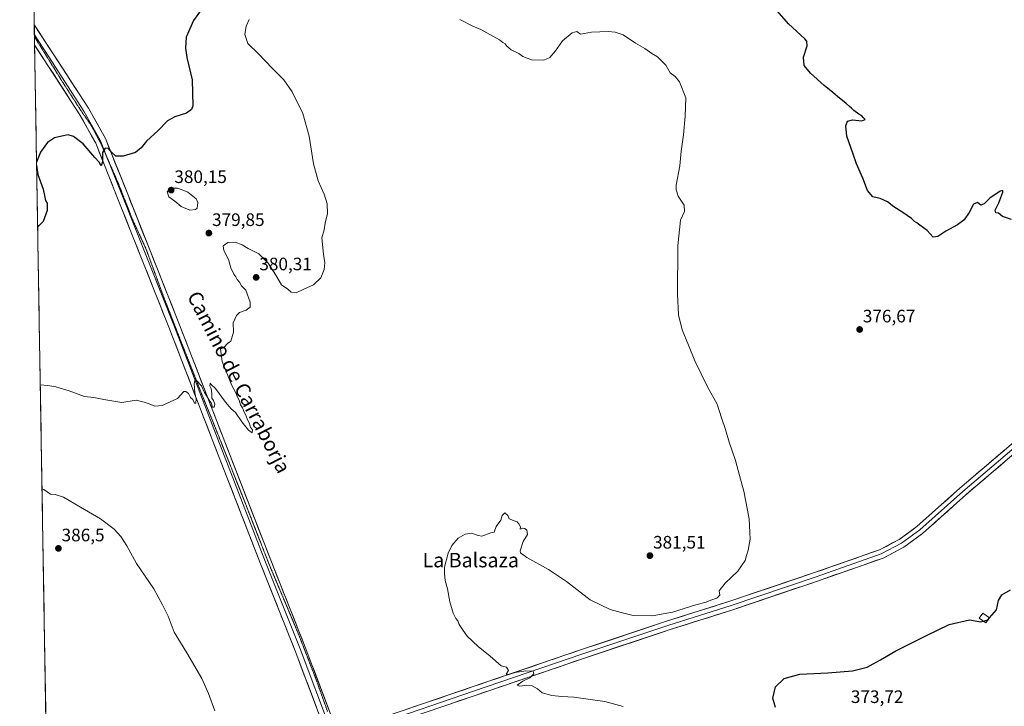
# Model space of a CAD drawing. Units: metres. Extents: x 619167 to 622661, y 4641533 to 4643905.
# Drawn here: x 619167 to 619713, y 4642986 to 4643368 of the extents above; entities that cross this region are included whole.
import ezdxf
from ezdxf.enums import TextEntityAlignment as Align

# ---------------------------------------------------------------- set-up
doc = ezdxf.new("R2010")
doc.units = ezdxf.units.M
doc.header["$MEASUREMENT"] = 0
doc.linetypes.add('TRAZOS2', pattern=[0.375, 0.25, -0.125])
for name, color, linetype, lineweight in [('Carátula', 7, 'Continuous', 5), ('Cultivos herbáceos CxS', 92, 'Continuous', 0), ('Curva de nivel maestra', 36, 'Continuous', 30), ('Curva de nivel normal', 36, 'Continuous', 0), ('Edificación', 1, 'Continuous', 13), ('Edificación Cxs', 1, 'Continuous', 13), ('Layer 0', 7, 'Continuous', 0), ('Municipio CxS', 142, 'Continuous', 0), ('Punto de cota en terreno', 7, 'Continuous', 0), ('Rótulo de punto de cota en terreno', 19, 'Continuous', 0), ('Texto cartográfico', 19, 'Continuous', 0), ('Vía pecuaria eje', 92, 'TRAZOS2', 0)]:
    doc.layers.add(name, color=color, linetype=linetype, lineweight=lineweight)
doc.styles.add('Arial', font='txt', dxfattribs={"height": 0.2})

# ---------------------------------------------------------------- blocks, each defined once
blk = doc.blocks.new('*U150')
at = {"layer": 'Cultivos herbáceos CxS', "color": 92, "linetype": 'Continuous', "lineweight": 0}
blk.add_polyline3d([(619182.8, 4642899.92, 390.92), (619166.92, 4643845.87, 363.57), (619729.13, 4643855.43, 375.27), (619795.77, 4643833.93, 374.3), (619845.73, 4643817.68, 372.57), (619875.93, 4643824.91, 372.28), (619857.86, 4643835.82, 373.2), (619860.4, 4643856.87, 373.87), (619862.09, 4643857.7, 373.91), (620885.39, 4643875.11, 337.95)], dxfattribs=at)
blk = doc.blocks.new('*U195')
at = {"layer": 'Curva de nivel normal', "color": 36, "linetype": 'Continuous', "lineweight": 0}
for points in [[(619501.88, 4642986.37, 380), (619491.72, 4642989.06, 380), (619474.5, 4642991.58, 380), (619467.92, 4642991.8, 380), (619462.28, 4642992.46, 380), (619457, 4642993.93, 380), (619454.3, 4642996.1, 380), (619451.31, 4642997.86, 380), (619448.17, 4642998.13, 380), (619444.56, 4642997.62, 380), (619443.05, 4642998.23, 380), (619446.23, 4643000.34, 380), (619450.12, 4643002.29, 380), (619452.27, 4643004.43, 380), (619451.88, 4643005.95, 380), (619447.79, 4643006.17, 380), (619441.86, 4643005.12, 380), (619438.37, 4643004.14, 380), (619436.9, 4643004.34, 380), (619438.26, 4643006.3, 380), (619437.14, 4643008.11, 380), (619434.25, 4643008.95, 380), (619428.1, 4643014.18, 380), (619421.41, 4643019.71, 380), (619415.35, 4643025.38, 380), (619413.16, 4643028.5, 380), (619410.81, 4643031.84, 380), (619410.04, 4643033.96, 380), (619408.96, 4643035.22, 380), (619407.43, 4643038.12, 380), (619405.73, 4643044.41, 380), (619404.38, 4643051.64, 380), (619403.13, 4643056.3, 380), (619402.74, 4643060.22, 380), (619402.79, 4643063.71, 380), (619404.7, 4643071.48, 380), (619406.7, 4643075.76, 380), (619410.25, 4643079.7, 380), (619414.25, 4643081.97, 380), (619417.81, 4643082.59, 380), (619419.72, 4643081.78, 380), (619421.37, 4643081.29, 380), (619423.36, 4643080.95, 380), (619428.47, 4643082.72, 380), (619430.22, 4643083.06, 380), (619431.32, 4643086.17, 380), (619433.97, 4643089.84, 380), (619434.66, 4643092.27, 380), (619436.25, 4643093.92, 380), (619437.92, 4643092.27, 380), (619438.58, 4643090.5, 380), (619440.08, 4643090, 380), (619441.41, 4643089.33, 380), (619442.96, 4643088.88, 380), (619443.92, 4643087.64, 380), (619444.94, 4643086.08, 380), (619444.78, 4643084.72, 380), (619446.1, 4643085.24, 380), (619447.36, 4643085.17, 380), (619448.5, 4643084.21, 380), (619448.8, 4643081.88, 380), (619446.4, 4643077.84, 380), (619444.65, 4643072.82, 380), (619444.94, 4643071.62, 380), (619448.36, 4643069, 380), (619460.36, 4643062.28, 380), (619470.38, 4643055.63, 380), (619483.62, 4643045.52, 380), (619494.58, 4643040.16, 380), (619500.78, 4643038.44, 380), (619507.35, 4643036.9, 380), (619518.02, 4643036.66, 380), (619529.28, 4643038.68, 380), (619542.25, 4643042.79, 380), (619547.92, 4643044.3, 380), (619550.59, 4643045.4, 380), (619553.95, 4643046.39, 380), (619555.59, 4643048.17, 380), (619555.16, 4643050.5, 380), (619558.56, 4643054.72, 380), (619565.5, 4643061.36, 380), (619569.58, 4643067.38, 380), (619570.41, 4643070.17, 380), (619571.32, 4643073.17, 380), (619572.38, 4643079.17, 380), (619572.19, 4643082.84, 380), (619571.78, 4643090.5, 380), (619568.94, 4643105.84, 380), (619566.43, 4643114.5, 380), (619564.29, 4643122.81, 380), (619560.66, 4643133.06, 380), (619558.59, 4643140.14, 380), (619556.43, 4643146.5, 380), (619554.1, 4643154.17, 380), (619548.77, 4643163.84, 380), (619541.65, 4643178.21, 380), (619538.15, 4643186.92, 380), (619534.67, 4643195.49, 380), (619532.68, 4643203.73, 380), (619532, 4643215.16, 380), (619532.28, 4643242.05, 380), (619533.77, 4643256.26, 380), (619535.88, 4643261.22, 380), (619535.82, 4643264.65, 380), (619532.48, 4643269.61, 380), (619531.25, 4643273.17, 380), (619531.32, 4643275.7, 380), (619533.29, 4643286.55, 380), (619534.15, 4643294.65, 380), (619535.4, 4643303.73, 380), (619536.33, 4643314.05, 380), (619536.61, 4643324.21, 380), (619533.15, 4643333.03, 380), (619530.66, 4643336.12, 380), (619528.01, 4643338.14, 380), (619525.61, 4643342.46, 380), (619520.95, 4643346.98, 380), (619517.87, 4643348.79, 380), (619513.88, 4643351.67, 380), (619508.73, 4643354.68, 380), (619501.88, 4643359.17, 380), (619497.4, 4643360.68, 380), (619493.57, 4643361.01, 380), (619484.25, 4643360.7, 380), (619478.14, 4643359.51, 380), (619476.25, 4643361.03, 380), (619473.5, 4643360.4, 380), (619468.24, 4643355.94, 380), (619464.3, 4643350.25, 380), (619461.24, 4643346.56, 380), (619457.89, 4643345.15, 380), (619450.92, 4643345.42, 380), (619446.14, 4643347.2, 380), (619443.88, 4643348.78, 380), (619439.73, 4643350.97, 380), (619437.3, 4643352.88, 380), (619436.3, 4643354.2, 380), (619435.13, 4643355.04, 380), (619433.29, 4643356.53, 380), (619427.78, 4643359.35, 380), (619422.92, 4643362.17, 380), (619418.38, 4643364.01, 380), (619411.23, 4643367.69, 380)], [(619294.28, 4643367.8, 380), (619292.55, 4643364.1, 380), (619291.81, 4643359.38, 380), (619293.53, 4643354.43, 380), (619299.5, 4643348.59, 380), (619307, 4643340.64, 380), (619313.49, 4643334.24, 380), (619318.09, 4643327.66, 380), (619324.15, 4643315.47, 380), (619327.65, 4643302.87, 380), (619329.93, 4643287.58, 380), (619332.59, 4643278.16, 380), (619335.84, 4643270.74, 380), (619337.51, 4643265.41, 380), (619337.8, 4643260.06, 380), (619336.52, 4643254.7, 380), (619335.88, 4643250.99, 380), (619334.64, 4643246.52, 380), (619335.55, 4643237.4, 380), (619336.31, 4643232.54, 380), (619335.99, 4643228.94, 380), (619334, 4643224.36, 380), (619329.94, 4643220.49, 380), (619324.59, 4643218.04, 380), (619320.42, 4643216.03, 380), (619317.57, 4643216.38, 380), (619315.7, 4643218.1, 380), (619312.24, 4643220.47, 380), (619309.13, 4643225.7, 380), (619304.84, 4643232.41, 380), (619299.71, 4643237.61, 380), (619293.65, 4643240.55, 380), (619290.32, 4643242.55, 380), (619286.45, 4643244.02, 380), (619282.46, 4643243.86, 380), (619279.87, 4643242.16, 380), (619280.24, 4643239.49, 380), (619282.8, 4643234.43, 380), (619284.11, 4643229.84, 380), (619285.74, 4643226.31, 380), (619286.9, 4643224.8, 380), (619287.58, 4643223.32, 380), (619288.99, 4643221.92, 380), (619290.09, 4643219.94, 380), (619292.38, 4643217.4, 380), (619294.88, 4643210.74, 380), (619294.85, 4643208.03, 380), (619292.57, 4643206.29, 380), (619288.94, 4643205.01, 380), (619287.28, 4643203.42, 380), (619285.38, 4643199.23, 380), (619285.59, 4643194.16, 380), (619284.15, 4643189.05, 380), (619282.26, 4643187.81, 380), (619280.37, 4643185.77, 380), (619279.04, 4643185.15, 380), (619278.32, 4643184.89, 380), (619279.33, 4643177.91, 380), (619284.67, 4643164.58, 380), (619286.8, 4643160.38, 380), (619287.74, 4643157.98, 380), (619288.71, 4643156.29, 380), (619289.54, 4643153.78, 380), (619290.59, 4643152.17, 380), (619291.54, 4643149.79, 380), (619292.49, 4643148.07, 380), (619293.28, 4643145.5, 380), (619294.32, 4643143.78, 380), (619295.12, 4643141.34, 380), (619296.1, 4643139.92, 380), (619295.94, 4643138.29, 380), (619293.93, 4643139.67, 380), (619290.28, 4643144.34, 380), (619286.69, 4643149.47, 380), (619284.23, 4643151.64, 380), (619281.13, 4643155.25, 380), (619275.62, 4643162.86, 380), (619273.21, 4643165.12, 380), (619272.56, 4643165.8, 380), (619272.46, 4643164.37, 380), (619273.14, 4643162.8, 380), (619273.56, 4643160.17, 380), (619273.56, 4643157.56, 380), (619274.47, 4643156.15, 380), (619275.32, 4643154.2, 380), (619274.84, 4643152.45, 380), (619274.01, 4643152.48, 380), (619273.29, 4643154.87, 380), (619272.06, 4643156.3, 380), (619270.84, 4643158.56, 380), (619269.51, 4643160.64, 380), (619267.89, 4643164.32, 380), (619264.83, 4643167.4, 380), (619264.19, 4643167.36, 380), (619263.71, 4643165.5, 380), (619264.1, 4643160.47, 380), (619264.92, 4643157.1, 380), (619264.66, 4643154.66, 380), (619263.97, 4643154.66, 380), (619263.06, 4643156.68, 380), (619261.7, 4643157.94, 380), (619260.55, 4643160.12, 380), (619259.21, 4643161.12, 380), (619258.06, 4643161.16, 380), (619254.59, 4643157.33, 380), (619245.93, 4643153.42, 380), (619241.99, 4643152.99, 380), (619238.83, 4643154.29, 380), (619235.99, 4643155.26, 380), (619231.59, 4643156.42, 380), (619223.59, 4643155.11, 380), (619213.56, 4643156.82, 380), (619208.04, 4643157.79, 380), (619202.87, 4643158.45, 380), (619194.36, 4643161.57, 380), (619186.89, 4643163.72, 380), (619182.48, 4643164.51, 380), (619178.35, 4643164.91, 380)]]:
    blk.add_polyline3d(points, dxfattribs=at)
blk = doc.blocks.new('*U196')
at = {"layer": 'Curva de nivel maestra', "color": 36, "linetype": 'Continuous', "lineweight": 30}
for points in [[(619705.1272, 4643035.5028, 375), (619709.06, 4643039.98, 375), (619710.17, 4643045.24, 375), (619712.11, 4643048.27, 375), (619716.85, 4643051.17, 375)], [(619717.34, 4643256.6, 375), (619712.35, 4643258.36, 375), (619710.25, 4643260.16, 375), (619708.8, 4643260.4, 375), (619708.34, 4643261.95, 375), (619710.34, 4643266.03, 375), (619712.54, 4643271.83, 375), (619712.64, 4643272.74, 375), (619711.1, 4643272.39, 375), (619705.36, 4643268.47, 375), (619702.28, 4643265.33, 375), (619700.33, 4643264.7, 375), (619698.58, 4643266.15, 375), (619696.29, 4643265.24, 375), (619693.91, 4643260.49, 375), (619691.17, 4643256.45, 375), (619687.41, 4643253.65, 375), (619680.92, 4643250.22, 375), (619676.58, 4643247.22, 375), (619674.02, 4643246.93, 375), (619670.62, 4643250.5, 375), (619666.55, 4643253.46, 375), (619664.94, 4643254.85, 375), (619663.67, 4643255.58, 375), (619661.93, 4643257.17, 375), (619657.06, 4643260.64, 375), (619652.2, 4643263.78, 375), (619648.61, 4643266.52, 375), (619644.58, 4643268.28, 375), (619640.51, 4643269.36, 375), (619637.58, 4643272.8, 375), (619634.92, 4643279.63, 375), (619631.31, 4643287.61, 375), (619629.27, 4643293.56, 375), (619626.11, 4643302.99, 375), (619625.41, 4643308.68, 375), (619626.44, 4643311.19, 375), (619629.23, 4643312.02, 375), (619634.39, 4643311.56, 375), (619636.2, 4643312.13, 375), (619635.23, 4643313.06, 375), (619634.33, 4643314.24, 375), (619632.64, 4643315.22, 375), (619629.97, 4643317.21, 375), (619628.66, 4643318.57, 375), (619627.46, 4643319.37, 375), (619625.6, 4643321.17, 375), (619620.78, 4643325.02, 375), (619618.32, 4643327.23, 375), (619613.42, 4643331, 375), (619605.94, 4643337.87, 375), (619602.43, 4643342.26, 375), (619601.92, 4643346.83, 375), (619603.92, 4643353.16, 375), (619603.86, 4643355.68, 375), (619602.73, 4643356.93, 375), (619593.66, 4643365.24, 375), (619578.51, 4643382.93, 375)], [(619268.28, 4643373.89, 375), (619263.37, 4643367.16, 375), (619259.33, 4643357.87, 375), (619258.96, 4643351.81, 375), (619259.7, 4643346.69, 375), (619262.59, 4643334.16, 375), (619263.05, 4643319.74, 375), (619262.31, 4643317.8, 375), (619259.49, 4643315.74, 375), (619253.09, 4643313.74, 375), (619248.93, 4643311.41, 375), (619243.76, 4643306.07, 375), (619237.26, 4643300.12, 375), (619234.26, 4643296.39, 375), (619231.12, 4643293.96, 375), (619224.36, 4643291.81, 375), (619220.34, 4643291.94, 375), (619217.79, 4643294.12, 375), (619216.14, 4643296.18, 375), (619214.31, 4643296.34, 375), (619212.92, 4643293.8, 375), (619212.83, 4643288.77, 375), (619212.2, 4643286.53, 375), (619211.06, 4643288.51, 375), (619208.58, 4643291.15, 375), (619202.22, 4643298.65, 375), (619196.83, 4643302.85, 375), (619193.8, 4643303.66, 375), (619190.23, 4643302.89, 375), (619186.28, 4643302.08, 375), (619182.32, 4643299.53, 375), (619178.45, 4643294.16, 375), (619176.2751, 4643288.5873, 375)], [(619176.3043, 4643286.8461, 375), (619177.01, 4643281.7, 375), (619180.02, 4643273.58, 375), (619180.85, 4643269.08, 375), (619181.32, 4643267.22, 375), (619182.17, 4643265.69, 375), (619182.12, 4643261.66, 375), (619179.97, 4643255.62, 375), (619177.19, 4643252.72, 375), (619176.8792, 4643252.599, 375)]]:
    blk.add_polyline3d(points, dxfattribs=at)
blk = doc.blocks.new('5PATER')
at = {"layer": 'Carátula', "linetype": 'Continuous', "lineweight": 5}
h = blk.add_hatch(color=250, dxfattribs=at)
edge = h.paths.add_edge_path()
edge.add_ellipse((0, 0.01), major_axis=(-1.33, -1.34), ratio=0.999422, start_angle=0, end_angle=360)

msp = doc.modelspace()

# ---------------------------------------------------------------- linework, layer by layer
at = {"layer": 'Cultivos herbáceos CxS', "color": 92, "linetype": 'Continuous', "lineweight": 0}
msp.add_polyline3d([(619166.92, 4643845.87, 363.57), (619182.8, 4642899.92, 390.92)], dxfattribs=at)
at = {"layer": 'Curva de nivel maestra', "color": 36, "linetype": 'Continuous', "lineweight": 30}
for points in [[(619586.51, 4642985.72, 375), (619585.01, 4642990.93, 375), (619586.4, 4642997.22, 375), (619591.23, 4643001.82, 375), (619600.02, 4643004.23, 375), (619615.56, 4643005.04, 375), (619629.15, 4643006.18, 375), (619637.22, 4643008.1, 375), (619640.58, 4643010.08, 375), (619644.66, 4643012.19, 375), (619653.22, 4643017.16, 375), (619670.32, 4643025.78, 375), (619682.78, 4643031.77, 375), (619694.14, 4643034.39, 375), (619700.44, 4643033.36, 375), (619701.76, 4643033.75, 375)], [(619701.76, 4643033.75, 375), (619704.22, 4643034.47, 375), (619705.13, 4643035.5, 375)]]:
    msp.add_polyline3d(points, dxfattribs=at)
at = {"layer": 'Curva de nivel normal', "color": 36, "linetype": 'Continuous', "lineweight": 0}
for points in [[(619261.37, 4643261.86, 380), (619264.41, 4643262.16, 380), (619265.46, 4643263.02, 380), (619265.82, 4643266.2, 380), (619264.82, 4643268.2, 380), (619260.28, 4643271.93, 380), (619257.18, 4643273.08, 380), (619254.56, 4643274.12, 380), (619250.93, 4643274.13, 380), (619248.76, 4643272.04, 380), (619249.72, 4643269.29, 380), (619253.03, 4643266.85, 380), (619256.61, 4643263.87, 380), (619261.37, 4643261.86, 380)], [(619275.24, 4642983.99, 385), (619271.72, 4642993.44, 385), (619267.94, 4643001.84, 385), (619259.78, 4643016.03, 385), (619252.75, 4643027.66, 385), (619249.3, 4643036.54, 385), (619246.22, 4643042.69, 385), (619241.35, 4643051.64, 385), (619231.7, 4643065.74, 385), (619226.39, 4643075.44, 385), (619223.11, 4643080.71, 385), (619219.45, 4643084.81, 385), (619211.83, 4643090.56, 385), (619200.65, 4643096.93, 385), (619191.28, 4643102.5, 385), (619186.67, 4643104.04, 385), (619184.05, 4643104.27, 385), (619180.33, 4643106.83, 385), (619179.32, 4643107.23, 385)]]:
    msp.add_polyline3d(points, dxfattribs=at)
at = {"layer": 'Edificación', "color": 1, "linetype": 'Continuous', "lineweight": 13}
msp.add_polyline3d([(619705.16, 4643035.48, 374.81), (619703.23, 4643032.72, 374.68), (619699.55, 4643035.3, 375.02), (619701.46, 4643038.05, 375.3), (619705.16, 4643035.48, 374.81)], dxfattribs=at)
at = {"layer": 'Edificación Cxs', "color": 1, "linetype": 'Continuous', "lineweight": 13}
msp.add_polyline3d([(619705.16, 4643035.48, 374.81), (619703.23, 4643032.72, 374.68), (619699.55, 4643035.3, 375.02), (619701.46, 4643038.05, 375.3), (619705.16, 4643035.48, 374.81)], close=True, dxfattribs=at)
at = {"layer": 'Layer 0', "linetype": 'Continuous', "lineweight": 0}
for points in [[(619175, 4643364.76), (619175.09, 4643359.15)], [(619175, 4643364.76), (619185.57, 4643348.62), (619205.14, 4643318.44), (619214.54, 4643301.65), (619226.86, 4643270.7), (619255.63, 4643198.26), (619279.78, 4643135.74), (619306.24, 4643067.62), (619325.42, 4643019.32), (619342.26, 4642974.75)], [(619175.09, 4643359.15), (619175.11, 4643358.24)], [(619175.09, 4643359.15), (619183.06, 4643346.99), (619202.57, 4643316.89), (619211.83, 4643300.35), (619216.65, 4643288.23)], [(619175.11, 4643358.24), (619175.18, 4643353.53)], [(619373.38, 4642738.03), (619371.54, 4642749.5), (619372.21, 4642770.28), (619373.21, 4642812.04), (619376.84, 4642852), (619376.52, 4642873.61), (619370.06, 4642896.54), (619355.59, 4642931.71), (619336.72, 4642972.43), (619319.83, 4643017.16), (619300.65, 4643065.43), (619274.19, 4643133.57), (619250.05, 4643196.07), (619221.28, 4643268.49), (619209.12, 4643299.06), (619200, 4643315.34), (619180.54, 4643345.35), (619175.18, 4643353.53)], [(619216.65, 4643288.23), (619224.07, 4643269.6), (619252.84, 4643197.17), (619276.98, 4643134.66), (619303.44, 4643066.53), (619322.63, 4643018.24), (619339.49, 4642973.59), (619342.51, 4642967.09)], [(619342.26, 4642974.75), (619351.52, 4642973.54), (619364.03, 4642978.73), (619418.08, 4642997.17), (619478.2, 4643017.7), (619526.49, 4643033.8), (619560.56, 4643044.59), (619608.15, 4643060.67), (619644.16, 4643073.3), (619655.05, 4643079.06), (619664.97, 4643086.29), (619688.81, 4643107.6), (619724.61, 4643138.1), (619751.7, 4643160.95), (619791.27, 4643195.45), (619837.03, 4643234.22), (619856.81, 4643252.11), (619859.81, 4643259.61)], [(619865.26, 4643254.22), (619838.62, 4643232.29), (619792.9, 4643193.56), (619753.32, 4643159.06), (619726.23, 4643136.2), (619690.46, 4643105.72), (619666.54, 4643084.34), (619656.38, 4643076.93), (619645.16, 4643071), (619608.97, 4643058.3), (619561.34, 4643042.22), (619527.26, 4643031.42), (619479, 4643015.33), (619418.89, 4642994.8), (619364.91, 4642976.39), (619345.28, 4642968.24)], [(619871.39, 4643246.41), (619862.44, 4643248.25), (619840.22, 4643230.37), (619794.53, 4643191.66), (619754.95, 4643157.16), (619727.85, 4643134.29), (619692.1, 4643103.83), (619668.11, 4643082.39), (619657.71, 4643074.8), (619646.16, 4643068.71), (619609.78, 4643055.94), (619562.12, 4643039.84), (619528.03, 4643029.04), (619479.8, 4643012.97), (619419.7, 4642992.44), (619365.8, 4642974.05), (619349.93, 4642966.41), (619348.98, 4642960.25)]]:
    msp.add_lwpolyline(points, dxfattribs=at)
for points in [[(619331.66, 4642985.85, 382.64), (619329.97, 4642990.32, 382.67), (619328.28, 4642994.79, 382.51), (619326.59, 4642999.27, 382.48), (619324.9, 4643003.74, 382.6), (619323.21, 4643008.21, 382.35), (619321.52, 4643012.68, 382.42), (619319.83, 4643017.16, 382.42), (619318.08, 4643021.55, 382.26), (619316.34, 4643025.93, 382.31), (619314.6, 4643030.32, 382.34), (619312.85, 4643034.71, 382.2), (619311.11, 4643039.1, 382.26), (619309.37, 4643043.49, 382.21), (619307.62, 4643047.88, 382.05), (619305.88, 4643052.26, 382.13), (619304.14, 4643056.65, 382.04), (619302.39, 4643061.04, 381.85), (619300.65, 4643065.43, 381.85), (619298.89, 4643069.97, 381.76), (619297.12, 4643074.52, 381.51), (619295.36, 4643079.06, 381.59), (619293.59, 4643083.6, 381.47), (619291.83, 4643088.14, 381.36), (619290.07, 4643092.69, 381.47), (619288.3, 4643097.23, 381.23), (619286.54, 4643101.77, 381.04), (619284.77, 4643106.32, 381.15), (619283.01, 4643110.86, 380.94), (619281.24, 4643115.4, 380.86), (619279.48, 4643119.95, 380.87), (619277.72, 4643124.49, 380.53), (619275.95, 4643129.03, 380.47), (619274.19, 4643133.57, 380.46), (619272.46, 4643138.04, 380.21), (619270.74, 4643142.5, 380.29), (619269.01, 4643146.97, 380.23), (619267.29, 4643151.43, 380.04), (619265.57, 4643155.89, 380.04), (619263.84, 4643160.36, 379.93), (619262.12, 4643164.82, 379.72), (619260.39, 4643169.29, 379.79), (619258.67, 4643173.75, 379.67), (619256.94, 4643178.21, 379.39), (619255.22, 4643182.68, 379.57), (619253.5, 4643187.14, 379.54), (619251.77, 4643191.61, 379.39), (619250.05, 4643196.07, 379.33), (619248.25, 4643200.6, 379.14), (619246.45, 4643205.12, 379.03), (619244.65, 4643209.65, 379.12), (619242.86, 4643214.17, 378.93), (619241.06, 4643218.7, 378.88), (619239.26, 4643223.23, 378.92), (619237.46, 4643227.75, 378.59), (619235.66, 4643232.28, 378.61), (619233.87, 4643236.8, 378.44), (619232.07, 4643241.33, 378.06), (619230.27, 4643245.86, 378.04), (619228.47, 4643250.38, 377.63), (619226.67, 4643254.91, 377.14), (619224.88, 4643259.43, 377.31), (619223.08, 4643263.96, 376.67), (619221.28, 4643268.49, 376.43), (619219.54, 4643272.85, 376.16), (619217.8, 4643277.22, 375.71), (619216.07, 4643281.59, 375.58), (619214.33, 4643285.96, 375.31), (619212.59, 4643290.32, 374.86), (619210.85, 4643294.69, 374.74), (619209.12, 4643299.06, 374.4), (619206.84, 4643303.13, 373.98), (619204.56, 4643307.2, 373.87), (619202.28, 4643311.27, 373.65), (619200, 4643315.34, 373.54), (619197.57, 4643319.09, 373.23), (619195.14, 4643322.84, 373.2), (619192.7, 4643326.59, 372.97), (619190.27, 4643330.34, 372.89), (619187.84, 4643334.09, 372.58), (619185.41, 4643337.85, 372.62), (619182.98, 4643341.6, 372.45), (619180.54, 4643345.35, 372.42), (619177.93, 4643349.34, 372.16), (619175.31, 4643353.34, 372.22), (619175.18, 4643353.53, 372.21), (619175, 4643364.76, 372), (619175.1, 4643364.61, 372), (619177.72, 4643360.61, 372.14), (619180.33, 4643356.62, 372.18), (619182.95, 4643352.62, 372.33), (619185.57, 4643348.62, 372.46), (619188.02, 4643344.85, 372.63), (619190.46, 4643341.08, 372.64), (619192.91, 4643337.31, 372.82), (619195.36, 4643333.53, 372.71), (619197.8, 4643329.76, 373.01), (619200.25, 4643325.99, 373.04), (619202.69, 4643322.21, 373.25), (619205.14, 4643318.44, 373.24), (619207.49, 4643314.24, 373.68), (619209.84, 4643310.04, 373.78), (619212.19, 4643305.84, 374.13), (619214.54, 4643301.65, 374.32), (619216.3, 4643297.23, 374.75), (619218.06, 4643292.81, 375.04), (619219.82, 4643288.38, 375.29), (619221.58, 4643283.96, 375.69), (619223.34, 4643279.54, 375.97), (619225.1, 4643275.12, 376.08), (619226.86, 4643270.7, 376.45), (619228.65, 4643266.18, 377.11), (619230.45, 4643261.65, 377.27), (619232.25, 4643257.12, 377.43), (619234.05, 4643252.59, 377.88), (619235.85, 4643248.06, 377.7), (619237.65, 4643243.54, 378.29), (619239.45, 4643239.01, 378.4), (619241.25, 4643234.48, 378.29), (619243.04, 4643229.95, 378.74), (619244.84, 4643225.43, 378.78), (619246.64, 4643220.9, 378.83), (619248.44, 4643216.37, 379.09), (619250.24, 4643211.84, 378.97), (619252.04, 4643207.32, 379.14), (619253.84, 4643202.79, 379.33), (619255.63, 4643198.26, 379.19), (619257.36, 4643193.79, 379.46), (619259.08, 4643189.33, 379.45), (619260.81, 4643184.86, 379.37), (619262.53, 4643180.4, 379.59), (619264.26, 4643175.93, 379.62), (619265.98, 4643171.47, 379.64), (619267.71, 4643167, 379.9), (619269.43, 4643162.53, 379.88), (619271.16, 4643158.07, 379.82), (619272.88, 4643153.6, 380.12), (619274.61, 4643149.14, 380.08), (619276.33, 4643144.67, 380.21), (619278.06, 4643140.21, 380.35), (619279.78, 4643135.74, 380.34), (619281.55, 4643131.2, 380.42), (619283.31, 4643126.66, 380.6), (619285.07, 4643122.12, 380.6), (619286.84, 4643117.58, 380.77), (619288.6, 4643113.04, 380.92), (619290.36, 4643108.49, 380.74), (619292.13, 4643103.95, 380.9), (619293.89, 4643099.41, 381.1), (619295.65, 4643094.87, 381.05), (619297.42, 4643090.33, 381.27), (619299.18, 4643085.79, 381.37), (619300.94, 4643081.25, 381.3), (619302.71, 4643076.71, 381.53), (619304.47, 4643072.17, 381.61), (619306.24, 4643067.62, 381.55), (619307.98, 4643063.23, 381.9), (619309.72, 4643058.84, 381.86), (619311.47, 4643054.45, 381.85), (619313.21, 4643050.06, 382.13), (619314.96, 4643045.67, 382.09), (619316.7, 4643041.28, 382.13), (619318.45, 4643036.89, 382.34), (619320.19, 4643032.5, 382.2), (619321.93, 4643028.11, 382.24), (619323.68, 4643023.72, 382.43), (619325.42, 4643019.32, 382.31), (619327.11, 4643014.87, 382.47), (619328.79, 4643010.41, 382.6), (619330.47, 4643005.95, 382.53), (619332.16, 4643001.5, 382.63), (619333.84, 4642997.04, 382.72), (619335.53, 4642992.58, 382.55), (619337.21, 4642988.13, 382.65), (619338.89, 4642983.67, 382.81)], [(619382.05, 4642984.88, 381.99), (619386.55, 4642986.41, 381.86), (619391.06, 4642987.95, 381.51), (619395.56, 4642989.49, 381.56), (619400.06, 4642991.02, 381.4), (619404.57, 4642992.56, 381.09), (619409.07, 4642994.1, 381.04), (619413.58, 4642995.63, 381.02), (619418.08, 4642997.17, 380.69), (619422.71, 4642998.75, 380.44), (619427.33, 4643000.33, 380.52), (619431.96, 4643001.91, 380.28), (619436.58, 4643003.49, 380), (619441.2, 4643005.07, 379.98), (619445.83, 4643006.65, 379.84), (619450.45, 4643008.23, 379.55), (619455.08, 4643009.81, 379.45), (619459.7, 4643011.39, 379.17), (619464.33, 4643012.96, 378.82), (619468.95, 4643014.54, 378.83), (619473.58, 4643016.12, 378.73), (619478.2, 4643017.7, 378.49), (619482.59, 4643019.17, 378.58), (619486.98, 4643020.63, 378.55), (619491.37, 4643022.09, 378.22), (619495.76, 4643023.56, 378.18), (619500.15, 4643025.02, 378.48), (619504.54, 4643026.48, 378.44), (619508.93, 4643027.95, 378.24), (619513.32, 4643029.41, 378.41), (619517.71, 4643030.87, 378.57), (619522.1, 4643032.34, 378.44), (619526.49, 4643033.8, 378.55), (619530.75, 4643035.15, 378.83), (619535.01, 4643036.5, 378.76), (619539.27, 4643037.85, 378.59), (619543.53, 4643039.2, 378.75), (619547.79, 4643040.55, 378.89), (619552.04, 4643041.89, 378.55), (619556.3, 4643043.24, 378.37), (619560.56, 4643044.59, 378.66), (619564.89, 4643046.05, 378.69), (619569.22, 4643047.52, 378.48), (619573.54, 4643048.98, 378.49), (619577.87, 4643050.44, 378.69), (619582.19, 4643051.9, 378.44), (619586.52, 4643053.36, 378.19), (619590.85, 4643054.82, 378.49), (619595.17, 4643056.28, 378.38), (619599.5, 4643057.74, 378.09), (619603.83, 4643059.21, 378.14), (619608.15, 4643060.67, 378.24), (619612.65, 4643062.25, 377.93), (619617.15, 4643063.83, 377.83), (619621.65, 4643065.4, 378.01), (619626.15, 4643066.98, 377.81), (619630.66, 4643068.56, 377.64), (619635.16, 4643070.14, 377.77), (619639.66, 4643071.72, 377.48), (619644.16, 4643073.3, 377.18), (619647.79, 4643075.22, 377.29), (619651.42, 4643077.14, 377.08), (619655.05, 4643079.06, 377.1), (619658.36, 4643081.47, 377.18), (619661.66, 4643083.88, 376.86), (619664.97, 4643086.29, 376.99), (619668.37, 4643089.33, 376.84), (619671.78, 4643092.38, 376.78), (619675.19, 4643095.42, 376.75), (619678.59, 4643098.47, 376.56), (619682, 4643101.51, 376.67), (619685.41, 4643104.56, 376.53), (619688.81, 4643107.6, 376.49), (619692.39, 4643110.65, 376.39), (619695.97, 4643113.7, 376.16), (619699.55, 4643116.75, 376.23), (619703.13, 4643119.8, 376.09), (619706.71, 4643122.85, 375.91), (619710.29, 4643125.9, 375.96), (619713.87, 4643128.95, 375.83)], [(619713.55, 4643122.11, 375.86), (619709.97, 4643119.06, 375.86), (619706.4, 4643116.02, 375.92), (619702.82, 4643112.97, 376.12), (619699.25, 4643109.92, 376.12), (619695.68, 4643106.88, 376.29), (619692.1, 4643103.83, 376.39), (619688.67, 4643100.77, 376.43), (619685.25, 4643097.71, 376.54), (619681.82, 4643094.64, 376.56), (619678.39, 4643091.58, 376.63), (619674.97, 4643088.52, 376.59), (619671.54, 4643085.45, 376.71), (619668.11, 4643082.39, 376.87), (619664.64, 4643079.86, 376.95), (619661.18, 4643077.33, 377.12), (619657.71, 4643074.8, 377.09), (619653.86, 4643072.77, 377.24), (619650.01, 4643070.74, 377.23), (619646.16, 4643068.71, 377.25), (619641.62, 4643067.11, 377.58), (619637.07, 4643065.51, 377.6), (619632.52, 4643063.92, 377.62), (619627.97, 4643062.32, 377.84), (619623.42, 4643060.73, 377.88), (619618.88, 4643059.13, 377.82), (619614.33, 4643057.54, 378), (619609.78, 4643055.94, 378.06), (619605.45, 4643054.48, 378.04), (619601.11, 4643053.01, 378.16), (619596.78, 4643051.55, 378.42), (619592.45, 4643050.09, 378.28), (619588.12, 4643048.62, 378.25), (619583.78, 4643047.16, 378.37), (619579.45, 4643045.69, 378.31), (619575.12, 4643044.23, 378.28), (619570.78, 4643042.77, 378.44), (619566.45, 4643041.3, 378.52), (619562.12, 4643039.84, 378.38), (619557.86, 4643038.49, 378.39), (619553.6, 4643037.14, 378.42), (619549.34, 4643035.79, 378.4), (619545.08, 4643034.44, 378.39), (619540.82, 4643033.09, 378.47), (619536.56, 4643031.74, 378.37), (619532.3, 4643030.39, 378.23), (619528.03, 4643029.04, 378.41), (619523.65, 4643027.58, 378.44), (619519.27, 4643026.12, 378.22), (619514.88, 4643024.66, 378.3), (619510.5, 4643023.2, 378.61), (619506.11, 4643021.74, 378.37), (619501.73, 4643020.27, 378.31), (619497.34, 4643018.81, 378.84), (619492.96, 4643017.35, 378.77), (619488.57, 4643015.89, 378.55), (619484.19, 4643014.43, 378.77), (619479.8, 4643012.97, 379.14), (619475.18, 4643011.39, 378.98), (619470.55, 4643009.81, 379.04), (619465.93, 4643008.23, 379.43), (619461.31, 4643006.65, 379.53), (619456.68, 4643005.07, 379.46), (619452.06, 4643003.49, 379.82), (619447.44, 4643001.91, 380), (619442.81, 4643000.33, 379.99), (619438.19, 4642998.75, 380.27), (619433.57, 4642997.17, 380.5), (619428.94, 4642995.6, 380.48), (619424.32, 4642994.02, 380.62), (619419.7, 4642992.44, 380.92), (619415.2, 4642990.9, 380.97), (619410.71, 4642989.37, 381.05), (619406.22, 4642987.84, 381.42), (619401.73, 4642986.31, 381.48)]]:
    msp.add_polyline3d(points, dxfattribs=at)
at = {"layer": 'Municipio CxS', "color": 142, "linetype": 'Continuous', "lineweight": 0}
msp.add_polyline3d([(619181.43, 4642981.58, 388.13), (619181.34, 4642986.57, 388.01), (619181.26, 4642991.57, 387.91), (619181.18, 4642996.56, 387.82), (619181.09, 4643001.56, 387.71), (619181.01, 4643006.56, 387.59), (619180.93, 4643011.55, 387.45), (619180.84, 4643016.55, 387.28), (619180.76, 4643021.54, 387.06), (619180.67, 4643026.54, 386.83), (619180.59, 4643031.54, 386.6), (619180.51, 4643036.53, 386.38), (619180.42, 4643041.53, 386.18), (619180.34, 4643046.52, 385.99), (619180.25, 4643051.52, 385.83), (619180.17, 4643056.52, 385.76), (619180.09, 4643061.51, 385.78), (619180, 4643066.51, 385.91), (619179.92, 4643071.5, 386.1), (619179.84, 4643076.5, 386.29), (619179.75, 4643081.49, 386.41), (619179.67, 4643086.49, 386.47), (619179.58, 4643091.49, 386.36), (619179.5, 4643096.48, 386.29), (619179.42, 4643101.48, 385.89), (619179.33, 4643106.47, 385.04), (619179.25, 4643111.47, 384.28), (619179.16, 4643116.47, 383.86), (619179.08, 4643121.46, 383.5), (619179, 4643126.46, 383.06), (619178.91, 4643131.45, 382.61), (619178.83, 4643136.45, 382.19), (619178.75, 4643141.45, 381.78), (619178.66, 4643146.44, 381.44), (619178.58, 4643151.44, 380.88), (619178.49, 4643156.43, 380.44), (619178.41, 4643161.43, 380.17), (619178.33, 4643166.43, 379.88), (619178.24, 4643171.42, 379.59), (619178.16, 4643176.42, 379.35), (619178.07, 4643181.41, 379.16), (619177.99, 4643186.41, 378.97), (619177.91, 4643191.4, 378.82), (619177.82, 4643196.4, 378.69), (619177.74, 4643201.4, 378.01), (619177.65, 4643206.39, 377.02), (619177.57, 4643211.39, 376.49), (619177.49, 4643216.38, 376.26), (619177.4, 4643221.38, 376.06), (619177.32, 4643226.38, 375.85), (619177.24, 4643231.37, 375.57), (619177.15, 4643236.37, 375.38), (619177.07, 4643241.36, 375.28), (619176.98, 4643246.36, 375.15), (619176.9, 4643251.36, 374.96), (619176.82, 4643256.35, 374.79), (619176.73, 4643261.35, 374.69), (619176.65, 4643266.34, 374.66), (619176.56, 4643271.34, 374.59), (619176.48, 4643276.34, 374.45), (619176.4, 4643281.33, 374.69), (619176.31, 4643286.33, 374.98), (619176.23, 4643291.32, 374.81), (619176.15, 4643296.32, 374.44), (619176.06, 4643301.31, 374.18), (619175.98, 4643306.31, 373.84), (619175.89, 4643311.31, 373.19), (619175.81, 4643316.3, 372.6), (619175.73, 4643321.3, 372.3), (619175.64, 4643326.29, 372.21), (619175.56, 4643331.29, 372.22), (619175.47, 4643336.29, 372.13), (619175.39, 4643341.28, 371.93), (619175.31, 4643346.28, 371.83), (619175.22, 4643351.27, 372.04), (619175.14, 4643356.27, 372.23), (619175.05, 4643361.27, 372.12), (619174.97, 4643366.26, 371.98), (619174.89, 4643371.26, 371.9)], dxfattribs=at)
at = {"layer": 'Vía pecuaria eje', "color": 92, "linetype": 'TRAZOS2', "lineweight": 0}
for points in [[(619175.11, 4643358.24, 372.24), (619177.69, 4643354.06, 372.41), (619180.28, 4643349.88, 372.48), (619182.86, 4643345.7, 372.62), (619185.45, 4643341.52, 372.77), (619188.03, 4643337.34, 372.81), (619190.62, 4643333.17, 373.05), (619193.04, 4643329.39, 373.09), (619195.47, 4643325.61, 373.29), (619197.89, 4643321.83, 373.36), (619200.32, 4643318.05, 373.64), (619202.41, 4643315, 373.76), (619204.5, 4643311.96, 373.87), (619206.59, 4643308.92, 374.21), (619208.44, 4643305.46, 374.14), (619210.28, 4643302.01, 374.47), (619212.13, 4643298.56, 374.74), (619214.05, 4643294.18, 374.9), (619215.96, 4643289.81, 375.28), (619216.65, 4643288.23, 375.37)], [(619216.65, 4643288.23, 375.37), (619217.88, 4643285.43, 375.53), (619219.8, 4643281.06, 375.78), (619221.71, 4643276.68, 376.16), (619223.25, 4643272.75, 376.27), (619224.79, 4643268.81, 376.51), (619226.33, 4643264.87, 376.87), (619227.87, 4643260.93, 377.16), (619229.41, 4643257, 377.18), (619231.34, 4643252.79, 377.62), (619233.27, 4643248.58, 377.79), (619235.19, 4643244.38, 377.94), (619237.12, 4643240.17, 378.3), (619238.69, 4643235.89, 378.38), (619240.25, 4643231.61, 378.46), (619241.82, 4643227.33, 378.78), (619243.39, 4643223.05, 378.82), (619244.96, 4643218.77, 378.9), (619246.53, 4643214.49, 379.09), (619248.19, 4643210.21, 379.07), (619249.86, 4643205.93, 379.13), (619251.52, 4643201.66, 379.35), (619253.19, 4643197.38, 379.33), (619254.85, 4643193.1, 379.42), (619256.51, 4643188.82, 379.59), (619258.27, 4643184.35, 379.51), (619260.03, 4643179.88, 379.57), (619261.79, 4643175.41, 379.79), (619263.55, 4643170.94, 379.77), (619265.31, 4643166.47, 379.9), (619267.07, 4643162, 380.05), (619268.82, 4643157.64, 379.98), (619270.57, 4643153.28, 380.14), (619272.33, 4643148.92, 380.26), (619274.08, 4643144.56, 380.27), (619275.83, 4643140.2, 380.38), (619277.58, 4643135.84, 380.48), (619279.34, 4643131.48, 380.45), (619281.13, 4643126.96, 380.68), (619282.92, 4643122.43, 380.75), (619284.71, 4643117.91, 380.81), (619286.51, 4643113.38, 381.04), (619288.3, 4643108.86, 380.97), (619290.09, 4643104.34, 380.93), (619291.89, 4643099.81, 381.23), (619293.6, 4643095.43, 381.23), (619295.31, 4643091.04, 381.27), (619297.02, 4643086.66, 381.49), (619298.73, 4643082.27, 381.45), (619300.45, 4643077.88, 381.46), (619302.16, 4643073.5, 381.78), (619303.87, 4643069.11, 381.67), (619305.58, 4643064.73, 381.79), (619307.35, 4643060.51, 381.99), (619309.13, 4643056.29, 381.96), (619310.9, 4643052.08, 382.01), (619312.68, 4643047.86, 382.22), (619314.46, 4643043.65, 382.13), (619316.23, 4643039.43, 382.25), (619318.01, 4643035.22, 382.36), (619319.78, 4643031, 382.25), (619321.55, 4643026.78, 382.31), (619323.25, 4643022.43, 382.45), (619324.94, 4643018.07, 382.35), (619326.64, 4643013.71, 382.53), (619328.33, 4643009.35, 382.63), (619330.03, 4643005, 382.56), (619331.72, 4643000.64, 382.68), (619333.23, 4642996.38, 382.75), (619334.74, 4642992.13, 382.62), (619336.25, 4642987.87, 382.66), (619337.76, 4642983.62, 382.86)]]:
    msp.add_polyline3d(points, dxfattribs=at)

# ---------------------------------------------------------------- block references
at = {"layer": 'Cultivos herbáceos CxS', "color": 92, "linetype": 'Continuous', "lineweight": 0}
msp.add_blockref('*U150', (0, 0), dxfattribs=at)
at = {"layer": 'Curva de nivel maestra', "color": 36, "linetype": 'Continuous', "lineweight": 30}
msp.add_blockref('*U196', (0, 0), dxfattribs=at)
at = {"layer": 'Curva de nivel normal', "color": 36, "linetype": 'Continuous', "lineweight": 0}
msp.add_blockref('*U195', (0, 0), dxfattribs=at)
at = {"layer": 'Punto de cota en terreno', "linetype": 'Continuous', "lineweight": 0}
for p in [(619251, 4643273, 380.15), (619271.92, 4643249.14, 379.85), (619298.17, 4643224.54, 380.31), (619633.14, 4643195.62, 376.67), (619188.42, 4643074.07, 386.5), (619516.71, 4643070.05, 381.51)]:
    msp.add_blockref('5PATER', p, dxfattribs=at)

# ---------------------------------------------------------------- texts
at = {"layer": 'Rótulo de punto de cota en terreno', "color": 19, "linetype": 'Continuous', "lineweight": 0, "style": 'Arial'}
for s, p in [('380,15', (619252.76, 4643274.76)), ('379,85', (619273.68, 4643250.9)), ('380,31', (619299.93, 4643226.3)), ('376,67', (619634.9, 4643197.38)), ('386,5', (619190.18, 4643075.83)), ('381,51', (619518.47, 4643071.81)), ('373,72', (619628.28, 4642986.06))]:
    msp.add_text(s, height=7, dxfattribs=at).set_placement(p, align=Align.BOTTOM_LEFT)
at = {"layer": 'Texto cartográfico', "color": 19, "linetype": 'Continuous', "lineweight": 0, "style": 'Arial'}
msp.add_text('Camino de Carraborja', height=8, rotation=-62.8507, dxfattribs=at).set_placement((619288.66, 4643166.39), align=Align.MIDDLE_CENTER)
msp.add_text('La Balsaza', height=8, dxfattribs=at).set_placement((619417.28, 4643067.57), align=Align.MIDDLE_CENTER)

doc.saveas('drawing.dxf')
